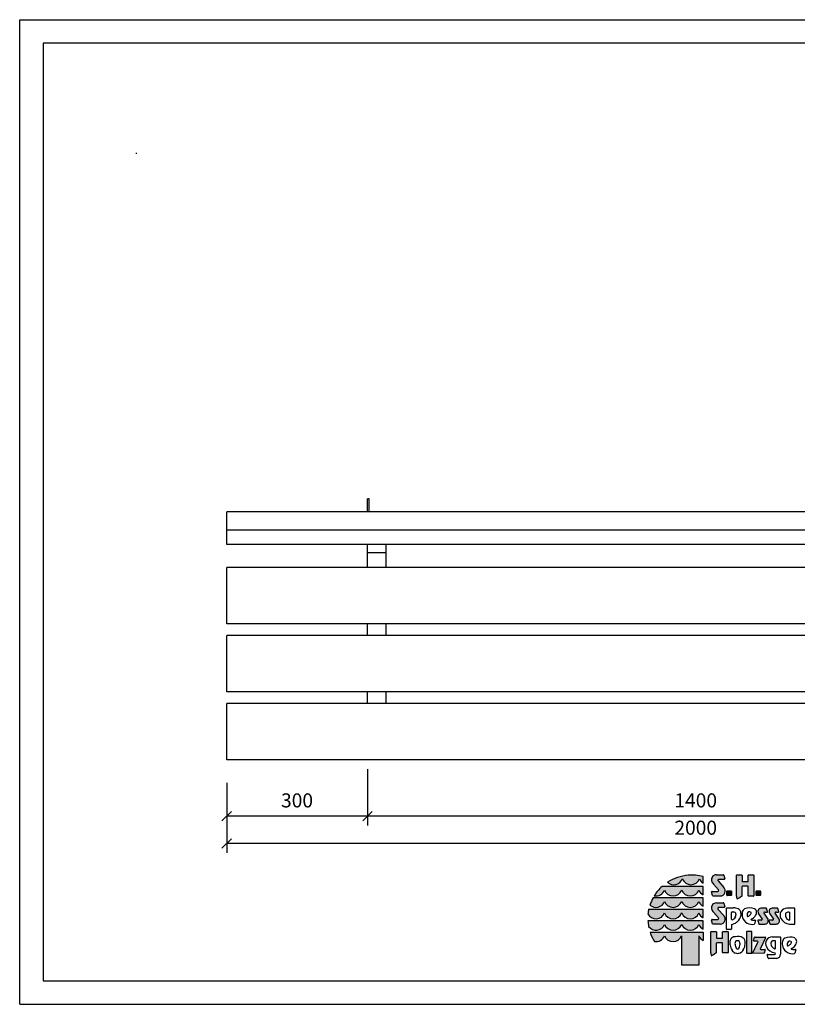
# Model space of a CAD drawing. Extents: x -2751 to 2970, y 0 to 2100.
# Drawn here: x 0 to 1658, y 0 to 2100 of the extents above; entities that cross this region are included whole.
import ezdxf
from ezdxf.enums import TextEntityAlignment as Align

# ---------------------------------------------------------------- set-up
doc = ezdxf.new("R2010")
doc.units = 0
for name, color, linetype in [('BEMAßUNG', 7, 'Continuous'), ('PROFILSTAB', 7, 'Continuous'), ('STAB', 7, 'Continuous')]:
    doc.layers.add(name, color=color, linetype=linetype)
doc.styles.add('ARIAL', font='arial.ttf')

# ---------------------------------------------------------------- blocks, each defined once
blk = doc.blocks.new('SLASH')
at = {"color": 0, "linetype": 'Continuous'}
blk.add_line((-12.7, -12.7), (12.7, 12.7), dxfattribs=at)

msp = doc.modelspace()

# ---------------------------------------------------------------- hatches: boundary and pattern name
at = {"linetype": 'Continuous'}
for points in [[(1425.5, 275.2, 0.12487), (1381.3, 260.2, 0.524082), (1412.7, 267.5, 0.681961), (1449.2, 267.5, 0.158164), (1456.9, 258.3), (1456.9, 272.6, 0.042564), (1441, 275.2)], [(1490, 244, -0.521171), (1488.8, 240.9), (1476.2, 240.9, 0.40714), (1475, 239.7), (1477.2, 231.8, 0.256436), (1478.2, 231), (1493.7, 231, 0.664401), (1500.9, 249.4), (1488.9, 263, -0.589575), (1490.6, 266.4), (1502.1, 266.4, 0.40714), (1503.3, 267.6), (1501.1, 275.4, 0.236635), (1500.1, 276.2), (1485.4, 276.2, 0.470833), (1475.1, 264, 0.160567), (1479, 256.5)], [(1541.1, 261.7, -0.386076), (1540, 262.9), (1540, 275.1, 0.37855), (1539.2, 276), (1528.7, 276, 0.380168), (1528, 275.1), (1528, 230.4, 0.125188), (1529.5, 224.6, 0.132851), (1530, 224.3), (1532.1, 225.5), (1536.2, 227.9), (1539.8, 230.4), (1539.8, 250.4, -0.384886), (1541, 251.7), (1552.1, 251.7, -0.385362), (1553.3, 250.4), (1553.3, 231.3, 0.377007), (1554, 230.5), (1564.7, 230.5, 0.376962), (1565.4, 231.3), (1565.4, 275.1, 0.377768), (1564.7, 276), (1554, 276, 0.377461), (1553.2, 275.1), (1553.2, 262.9, -0.384586), (1552.1, 261.7)], [(1375.4, 251.2), (1369.6, 251.3, 0.068846), (1352.9, 231.6, 0.363419), (1375, 243.5, 0.681961), (1411.5, 243.5, 0.681961), (1448, 243.5, 0.17747), (1456.9, 233.6), (1456.9, 251.2), (1448.4, 251.2)], [(1508.1, 241.8, 0.407567), (1507.6, 241.3), (1507.6, 232.6, 0.388021), (1508.1, 232.1), (1516.8, 232.1, 0.398899), (1517.4, 232.6), (1517.4, 241.3, 0.37745), (1516.8, 241.8)], [(1570.4, 241.8, 0.407567), (1569.9, 241.3), (1569.9, 232.6, 0.388021), (1570.4, 232.1), (1579.1, 232.1, 0.398899), (1579.7, 232.6), (1579.7, 241.3, 0.37745), (1579.1, 241.8)], [(1375.4, 226.9), (1350.5, 226.9, 0.044281), (1343.7, 211.7, 0.520413), (1375, 219.2, 0.681961), (1411.5, 219.2, 0.681961), (1448, 219.2, 0.17747), (1456.9, 209.2), (1456.9, 226.9), (1448.4, 226.9)], [(1490, 184.2, -0.521171), (1488.8, 181), (1476.2, 181, 0.40714), (1475, 179.8), (1477.1, 171.9, 0.256436), (1478.2, 171.1), (1493.6, 171.1, 0.664401), (1500.9, 189.5), (1488.8, 203.2, -0.589575), (1490.6, 206.6), (1502, 206.6, 0.40714), (1503.3, 207.8), (1501.1, 215.6, 0.236635), (1500.1, 216.3), (1485.4, 216.3, 0.470833), (1475.1, 204.1, 0.160567), (1479, 196.6)], [(1411.5, 194.8, 0.681961), (1448, 194.8, 0.17747), (1456.9, 184.8), (1456.9, 202.5), (1448.4, 202.5), (1375.4, 202.5), (1340.8, 202.5, 0.026359), (1339.4, 192.9, 0.642354), (1375, 194.8, 0.681961)], [(1583.1, 181.9, -0.451418), (1581, 179.5), (1574.5, 179.5, 0.420459), (1573.7, 178.7), (1575.7, 171.5, 0.246122), (1576.8, 171), (1588.7, 171, 0.543632), (1595.5, 181.5), (1586.9, 194.3, -0.514778), (1587.7, 196.3, -0.080032), (1589.7, 196.6), (1594.2, 196.6, 0.257954), (1594.5, 197.8), (1592.4, 204.5, 0.197555), (1591.4, 204.9), (1580.4, 204.9, 0.361429), (1574.2, 199.8, 0.127397), (1575.2, 192.9)], [(1607, 181.9, -0.451418), (1604.8, 179.5), (1598.4, 179.5, 0.420459), (1597.5, 178.7), (1599.6, 171.5, 0.246122), (1600.7, 171), (1612.6, 171, 0.543632), (1619.4, 181.5), (1610.8, 194.3, -0.514778), (1611.5, 196.3, -0.080032), (1613.6, 196.6), (1618.1, 196.6, 0.257954), (1618.4, 197.8), (1616.3, 204.5, 0.197555), (1615.2, 204.9), (1604.3, 204.9, 0.361429), (1598, 199.8, 0.127397), (1599.1, 192.9)], [(1375.4, 178.2), (1339.5, 178.2, 0.033265), (1341, 165.9, 0.588132), (1375, 170.5, 0.681961), (1411.5, 170.5, 0.681961), (1448, 170.5, 0.17747), (1456.9, 160.5), (1456.9, 178.2), (1448.4, 178.2)], [(1411.4, 83.3), (1448, 83.3), (1448, 146.1, 0.177516), (1456.9, 136.1), (1456.9, 153.8), (1448.4, 153.8), (1375.4, 153.8), (1344, 153.8, 0.058892), (1353.3, 134.1, 0.356527), (1375, 146.1, 0.676848), (1411.4, 145.8)], [(1473.4, 109.6, 0.125188), (1474.9, 103.8, 0.132851), (1475.3, 103.5), (1477.5, 104.7), (1481.6, 107.1), (1485.2, 109.6), (1485.2, 129.6, -0.384886), (1486.3, 130.8), (1497.5, 130.8, -0.385362), (1498.6, 129.6), (1498.6, 110.5, 0.377007), (1499.3, 109.7), (1510, 109.7, 0.376962), (1510.8, 110.5), (1510.8, 154.3, 0.377768), (1510, 155.1), (1499.3, 155.1, 0.377461), (1498.6, 154.3), (1498.6, 142.1, -0.384586), (1497.4, 140.8), (1486.5, 140.8, -0.386076), (1485.3, 142.1), (1485.3, 154.3, 0.37855), (1484.6, 155.1), (1474.1, 155.1, 0.380168), (1473.4, 154.3)], [(1561, 154.7, 0.37684), (1560.3, 155.5), (1550.5, 155.5, 0.374487), (1549.8, 154.7), (1549.8, 109.8, 0.377972), (1550.5, 109), (1560.3, 109, 0.37865), (1561, 109.8)], [(1562.8, 109.9, 0.50472), (1563.7, 108.8), (1586.4, 108.7, 0.197555), (1587.5, 109.1), (1589.5, 115.9, 0.542476), (1588.7, 117.1), (1580.2, 117.1, -0.608257), (1579.1, 119.2), (1590.2, 142.1, 0.629837), (1589.5, 143.4), (1567.9, 143.5, 0.246122), (1566.9, 143.1), (1564.8, 135.9, 0.420459), (1565.7, 135), (1572.4, 135, -0.568743), (1573.9, 132.7)]]:
    msp.add_hatch(color=30, dxfattribs=at).paths.add_polyline_path(points)

# ---------------------------------------------------------------- linework, layer by layer
at = {"color": 7, "linetype": 'Continuous'}
for p, q in [((0, 2100), (2970, 2100)), ((0, 0), (0, 2100)), ((1441, 275.2), (1425.5, 275.2)), ((1485.4, 276.2), (1500.1, 276.2)), ((1501.1, 275.4), (1503.3, 267.6)), ((1528, 230.4), (1528, 275.1)), ((1528.7, 276), (1539.2, 276)), ((1540, 275.1), (1540, 262.9)), ((1553.2, 262.9), (1553.2, 275.1)), ((1554, 276), (1564.7, 276)), ((1565.4, 275.1), (1565.4, 231.3)), ((1456.9, 258.3), (1456.9, 272.6)), ((1490, 244), (1479, 256.5)), ((1488.9, 263), (1500.9, 249.4)), ((1502.1, 266.4), (1490.6, 266.4)), ((1502.1, 266.4), (1490.6, 266.4)), ((1541.1, 261.7), (1552.1, 261.7)), ((1375.4, 251.2), (1369.6, 251.3)), ((1448.4, 251.2), (1375.4, 251.2)), ((1456.9, 251.2), (1448.4, 251.2)), ((1456.9, 233.6), (1456.9, 251.2)), ((1477.2, 231.8), (1475, 239.7)), ((1476.2, 240.9), (1488.8, 240.9)), ((1507.6, 232.6), (1507.6, 241.3)), ((1508.1, 241.8), (1516.8, 241.8)), ((1516.8, 232.1), (1508.1, 232.1)), ((1517.4, 241.3), (1517.4, 232.6)), ((1539.8, 250.4), (1539.8, 230.4)), ((1552.1, 251.7), (1541, 251.7)), ((1553.3, 231.3), (1553.3, 250.4)), ((1569.9, 232.6), (1569.9, 241.3)), ((1570.4, 241.8), (1579.1, 241.8)), ((1579.1, 232.1), (1570.4, 232.1)), ((1579.7, 241.3), (1579.7, 232.6)), ((1375.4, 226.9), (1350.5, 226.9)), ((1448.4, 226.9), (1375.4, 226.9)), ((1456.9, 226.9), (1448.4, 226.9)), ((1456.9, 209.2), (1456.9, 226.9)), ((1493.7, 231), (1478.2, 231)), ((1485.4, 216.3), (1500.1, 216.3)), ((1501.1, 215.6), (1503.3, 207.8)), ((1532.1, 225.5), (1530, 224.3)), ((1536.2, 227.9), (1532.1, 225.5)), ((1539.8, 230.4), (1536.2, 227.9)), ((1564.7, 230.5), (1554, 230.5)), ((1375.4, 202.5), (1340.8, 202.5)), ((1448.4, 202.5), (1375.4, 202.5)), ((1456.9, 202.5), (1448.4, 202.5)), ((1456.9, 184.8), (1456.9, 202.5)), ((1490, 184.2), (1479, 196.6)), ((1488.8, 203.2), (1500.9, 189.5)), ((1502, 206.6), (1490.6, 206.6)), ((1506.7, 160.3), (1506.7, 204.8)), ((1507.4, 205.6), (1521.9, 205.6)), ((1517.5, 181.5), (1517.5, 195.8)), ((1518.7, 197), (1521.8, 197)), ((1527.1, 192.2), (1527.1, 190.5)), ((1575.2, 192.9), (1583.1, 181.9)), ((1591.4, 204.9), (1580.4, 204.9)), ((1595.5, 181.5), (1586.9, 194.3)), ((1589.7, 196.6), (1594.2, 196.6)), ((1594.5, 197.8), (1592.4, 204.5)), ((1599.1, 192.9), (1607, 181.9)), ((1615.2, 204.9), (1604.3, 204.9)), ((1619.4, 181.5), (1610.8, 194.3)), ((1613.6, 196.6), (1618.1, 196.6)), ((1618.4, 197.8), (1616.3, 204.5)), ((1632.4, 191.5), (1632.4, 189.7)), ((1652.1, 204.7), (1635.6, 204.7)), ((1640.9, 196.3), (1637.8, 196.3)), ((1642.1, 180.7), (1642.1, 195)), ((1652.9, 171.4), (1652.9, 203.9)), ((1375.4, 178.2), (1339.5, 178.2)), ((1448.4, 178.2), (1375.4, 178.2)), ((1456.9, 178.2), (1448.4, 178.2)), ((1456.9, 160.5), (1456.9, 178.2)), ((1477.1, 171.9), (1475, 179.8)), ((1476.2, 181), (1488.8, 181)), ((1493.6, 171.1), (1478.2, 171.1)), ((1517.3, 170), (1517.3, 160.3)), ((1565.1, 179.5), (1567.7, 179.5)), ((1568.8, 178.8), (1566.7, 171.3)), ((1573.7, 178.7), (1575.7, 171.5)), ((1581, 179.5), (1574.5, 179.5)), ((1576.8, 171), (1588.7, 171)), ((1597.5, 178.7), (1599.6, 171.5)), ((1604.8, 179.5), (1598.4, 179.5)), ((1600.7, 171), (1612.6, 171)), ((1641.5, 170.6), (1652.1, 170.6)), ((1344, 153.8), (1375.4, 153.8)), ((1375.4, 153.8), (1448.4, 153.8)), ((1448.4, 153.8), (1456.9, 153.8)), ((1456.9, 153.8), (1456.9, 136.1)), ((1473.4, 109.6), (1473.4, 154.3)), ((1474.1, 155.1), (1484.6, 155.1)), ((1485.3, 154.3), (1485.3, 142.1)), ((1498.6, 142.1), (1498.6, 154.3)), ((1499.3, 155.1), (1510, 155.1)), ((1516.5, 159.5), (1507.4, 159.5)), ((1510.8, 154.3), (1510.8, 110.5)), ((1549.8, 154.7), (1549.8, 109.8)), ((1560.3, 155.5), (1550.5, 155.5)), ((1561, 109.8), (1561, 154.7)), ((1411.4, 83.3), (1411.4, 145.8)), ((1448, 146.1), (1448, 83.3)), ((1485.2, 129.6), (1485.2, 109.6)), ((1497.5, 130.8), (1486.3, 130.8)), ((1486.5, 140.8), (1497.4, 140.8)), ((1498.6, 110.5), (1498.6, 129.6)), ((1562.8, 109.9), (1573.9, 132.7)), ((1564.8, 135.9), (1566.9, 143.1)), ((1572.4, 135), (1565.7, 135)), ((1567.9, 143.5), (1589.5, 143.4)), ((1590.2, 142.1), (1579.1, 119.2)), ((1601.8, 130.7), (1601.8, 128.9)), ((1604.6, 143.8), (1621.2, 143.8)), ((1610.3, 135.5), (1607.1, 135.5)), ((1611.4, 119.9), (1611.4, 134.3)), ((1622, 143), (1622, 106.7)), ((1481.6, 107.1), (1477.5, 104.7)), ((1485.2, 109.6), (1481.6, 107.1)), ((1510, 109.7), (1499.3, 109.7)), ((1550.5, 109), (1560.3, 109)), ((1586.4, 108.7), (1563.7, 108.8)), ((1580.2, 117.1), (1588.7, 117.1)), ((1589.5, 115.9), (1587.5, 109.1)), ((1596, 98.2), (1593.9, 105.4)), ((1594.7, 106.2), (1607.8, 106.2)), ((1607.8, 106.2), (1609.3, 106.2)), ((1650.8, 117), (1653.5, 117)), ((1654.6, 116.3), (1652.5, 108.8)), ((1477.5, 104.7), (1475.3, 103.5)), ((1614.3, 97.8), (1597, 97.8)), ((1448, 83.3), (1411.4, 83.3)), ((0, 0), (2970, 0))]:
    msp.add_line(p, q, dxfattribs=at)
msp.add_lwpolyline([(2910, 2050), (50, 2050), (50, 50), (2910, 50)], close=True, dxfattribs=at)
for centre, radius, start, end in [((1433, 180.6), 94.9, 94.5526, 123.0232), ((1433.5, 180.5), 95, 75.7231, 85.4722), ((1485.3, 265.8), 10.4, 89.4116, 190.2621), ((1499.9, 274.8), 1.38, 26.0075, 79.2606), ((1528.8, 275.1), 0.812, 96.5854, 179.8461), ((1539.1, 275.1), 0.814, 0.3159, 83.2526), ((1554.1, 275.1), 0.816, 96.8566, 179.5748), ((1564.6, 275.1), 0.815, 0.3944, 83.1741), ((1394.5, 274.7), 19.6, 227.7906, 338.4236), ((1431, 274.7), 19.6, 201.4151, 338.5849), ((1467.3, 274.8), 19.5, 201.8781, 237.8289), ((1488.4, 266.2), 13.5, 189.6088, 226.0966), ((1490.7, 264.3), 2.19, 91.7082, 213.7984), ((1502.1, 267.7), 1.23, 269.6723, 358.2852), ((1541.2, 262.9), 1.28, 180.2803, 264.7217), ((1552, 262.9), 1.29, 275.4269, 359.5711), ((1432.4, 180.9), 94.3, 131.6981, 147.4515), ((1356.8, 250.8), 19.6, 258.392, 338.2804), ((1393.2, 250.7), 19.6, 201.4151, 338.5849), ((1429.7, 250.7), 19.6, 201.4151, 338.5849), ((1466.1, 250.8), 19.5, 201.7759, 242.0299), ((1476.2, 239.6), 1.23, 89.6723, 178.2852), ((1478.5, 232.3), 1.38, 201.7355, 259.2666), ((1488.3, 242.9), 2.07, 283.706, 33.8149), ((1493.4, 241.7), 10.7, 271.4092, 45.8097), ((1508.1, 241.3), 0.495, 91.0438, 179.7407), ((1508.1, 232.6), 0.531, 180.3259, 265.1551), ((1516.8, 241.2), 0.568, 7.5783, 90.2944), ((1516.8, 232.7), 0.561, 269.4285, 356.4166), ((1541.1, 250.4), 1.29, 95.3969, 179.6011), ((1552, 250.4), 1.28, 0.3515, 84.6505), ((1554.1, 231.3), 0.817, 180.4707, 263.0978), ((1564.6, 231.3), 0.817, 276.9067, 359.5248), ((1570.4, 241.3), 0.495, 91.0438, 179.7407), ((1570.4, 232.6), 0.531, 180.3259, 265.1551), ((1579.1, 241.2), 0.568, 7.5783, 90.2944), ((1579.1, 232.7), 0.561, 269.4285, 356.4166), ((1432.7, 181.3), 94, 150.9649, 161.1067), ((1356.7, 226.4), 19.6, 228.4477, 338.4199), ((1393.2, 226.3), 19.6, 201.4151, 338.5849), ((1429.7, 226.3), 19.6, 201.4151, 338.5849), ((1466.1, 226.4), 19.5, 201.7759, 242.0299), ((1485.3, 205.9), 10.4, 89.4116, 190.2621), ((1499.8, 215), 1.38, 26.0075, 79.2606), ((1540.2, 230.5), 12.2, 180.1961, 208.7385), ((1530.3, 225.4), 1.11, 222.5849, 252.8549), ((1431.6, 184.2), 92.6, 168.5572, 174.5968), ((1356.7, 202), 19.6, 207.6859, 338.5452), ((1393.2, 202), 19.6, 201.4151, 338.5849), ((1429.7, 202), 19.6, 201.4151, 338.5849), ((1466.1, 202), 19.5, 201.7759, 242.0299), ((1488.3, 206.3), 13.5, 189.6088, 226.0966), ((1490.6, 204.4), 2.19, 91.7082, 213.7984), ((1493.4, 181.8), 10.7, 271.4092, 45.8097), ((1502, 207.8), 1.23, 269.6723, 358.2852), ((1507.5, 204.7), 0.815, 96.8198, 179.6117), ((1518.8, 195.8), 1.29, 95.4526, 179.5454), ((1521.8, 190.9), 6.17, 56.9941, 90.1604), ((1521.9, 174.7), 30.9, 70.6852, 90.0525), ((1521.1, 191.6), 6.02, 5.679, 47.4329), ((1512.1, 192.4), 15.2, 334.0023, 352.7573), ((1525.9, 193.5), 12, 5.6691, 59.1754), ((1519.6, 192.4), 18.4, 339.3133, 7.1337), ((1564.6, 192), 24.5, 169.2715, 196.1955), ((1551, 194.3), 10.7, 121.6794, 167.8097), ((1556.7, 177.6), 28.2, 69.2232, 113.6607), ((1558.6, 191.1), 7.96, 160.8442, 207.1772), ((1556.4, 191.5), 5.79, 108.3744, 157.6508), ((1545.9, 202.5), 16.5, 292.022, 318.453), ((1556, 189.4), 7.66, 72.0712, 100.6387), ((1557, 194.5), 2.63, 349.581, 59.1672), ((1553.2, 196), 6.71, 319.0509, 342.7121), ((1562.1, 196.3), 8.88, 359.8487, 58.8792), ((1554.7, 197.7), 16.4, 322.8446, 355.0179), ((1587.9, 198.4), 13.9, 174.4896, 203.5305), ((1580.4, 198.6), 6.36, 89.6216, 169.107), ((1588, 195.1), 1.29, 105.3972, 214.3508), ((1589.7, 190.2), 6.44, 89.9312, 108.2343), ((1591.4, 203.4), 1.51, 45.2132, 89.9139), ((1593.3, 197.5), 1.27, 317.5142, 15.3716), ((1604.3, 198.6), 6.36, 89.6216, 169.107), ((1611.8, 198.4), 13.9, 174.4896, 203.5305), ((1611.9, 195.1), 1.29, 105.3972, 214.3508), ((1613.5, 190.2), 6.44, 89.9312, 108.2343), ((1615.2, 203.4), 1.51, 45.2132, 89.9139), ((1617.1, 197.5), 1.27, 317.5142, 15.3716), ((1635.5, 190.4), 14.3, 89.6078, 210.1176), ((1638.5, 190.9), 6.07, 132.5671, 174.321), ((1647.6, 191.6), 15.3, 187.2427, 205.9977), ((1637.8, 190.1), 6.23, 89.8396, 123.0059), ((1640.8, 195), 1.3, 0.4546, 84.5474), ((1652, 203.9), 0.814, 0.2721, 83.2457), ((1431.9, 183.5), 92.6, 183.3172, 190.9383), ((1356.7, 177.6), 19.6, 216.6449, 338.4895), ((1393.2, 177.6), 19.6, 201.4151, 338.5849), ((1429.7, 177.6), 19.6, 201.4151, 338.5849), ((1466.1, 177.7), 19.5, 201.7759, 242.0299), ((1476.2, 179.8), 1.23, 89.6723, 178.2852), ((1478.4, 172.4), 1.38, 201.7355, 259.2666), ((1488.3, 183), 2.07, 283.706, 33.8149), ((1508.2, 206), 37.1, 284.1878, 302.9867), ((1518.8, 181.5), 1.28, 180.2826, 264.7194), ((1514.8, 192.5), 12.9, 287.851, 328.3462), ((1514.4, 194.3), 24, 305.7284, 339.4924), ((1561.8, 192.2), 21.8, 198.7106, 281.342), ((1551.9, 187.6), 0.414, 201.9931, 302.9371), ((1559.9, 180.7), 0.806, 116.8861, 257.7132), ((1588.7, 122.9), 65.3, 115.8342, 116.5065), ((1563.8, 196.9), 17.5, 256.6919, 274.3261), ((1549.6, 202.6), 23.4, 297.0937, 321.0781), ((1565.6, 172.1), 1.37, 291.2651, 322.8459), ((1567.7, 178.2), 1.25, 26.7531, 90.582), ((1574.5, 178.7), 0.835, 88.9312, 180.1502), ((1576.7, 172.3), 1.25, 218.9823, 274.29), ((1581, 181.7), 2.16, 269.6254, 6.8065), ((1588.7, 178.5), 7.42, 269.8988, 24.0185), ((1598.4, 178.7), 0.835, 88.9312, 180.1502), ((1600.6, 172.3), 1.25, 218.9823, 274.29), ((1604.8, 181.7), 2.16, 269.6254, 6.8065), ((1612.6, 178.5), 7.42, 269.8988, 24.0185), ((1644.6, 194.8), 24.4, 208.3492, 262.7358), ((1644.9, 191.7), 13, 211.6538, 252.149), ((1640.8, 180.7), 1.29, 275.2806, 359.7174), ((1652, 171.4), 0.814, 276.7464, 359.6851), ((1431.9, 183.4), 92.8, 198.6271, 212.1085), ((1474.2, 154.3), 0.812, 96.5854, 179.8461), ((1484.5, 154.3), 0.814, 0.3159, 83.2526), ((1499.4, 154.3), 0.816, 96.8566, 179.5748), ((1507.5, 160.3), 0.816, 180.4137, 263.1548), ((1509.9, 154.3), 0.815, 0.3944, 83.1741), ((1516.4, 160.3), 0.815, 276.8225, 359.6089), ((1550.6, 154.7), 0.821, 97.1552, 179.2762), ((1560.2, 154.7), 0.817, 0.4874, 83.0811), ((1356.8, 153.3), 19.5, 259.7856, 338.2757), ((1393.2, 153.3), 19.6, 201.4201, 337.7882), ((1466.1, 153.3), 19.5, 201.7656, 242.0299), ((1486.5, 129.6), 1.29, 95.3969, 179.6011), ((1486.6, 142.1), 1.28, 180.2803, 264.7217), ((1497.3, 142.1), 1.29, 275.4269, 359.5711), ((1497.3, 129.6), 1.28, 0.3515, 84.6505), ((1536.4, 131.2), 22.4, 166.7042, 193.2958), ((1524, 134.1), 9.64, 100.8699, 166.8468), ((1544.8, 131.4), 30.6, 190.2072, 211.4642), ((1530.6, 101), 43.4, 80.3108, 101.1995), ((1532.2, 129.8), 7.32, 145.7697, 182.5264), ((1549.8, 131.1), 24.9, 183.7038, 200.9649), ((1530.5, 129.4), 6.19, 45.8711, 134.1289), ((1515.6, 129.7), 20.2, 338.8725, 357.8009), ((1526.9, 129.6), 8.98, 355.4394, 28.3889), ((1534.7, 132.1), 12.2, 23.5396, 74.3156), ((1528.9, 130.5), 18.1, 344.576, 20.9758), ((1565.7, 135.8), 0.843, 179.614, 270.8331), ((1567.9, 142.3), 1.25, 85.7209, 141.0286), ((1572.5, 133.4), 1.63, 334.5295, 93.0446), ((1589.5, 142.6), 0.834, 324.6825, 93.4995), ((1604.5, 129.5), 14.3, 89.6078, 210.1176), ((1607.8, 130.1), 6.07, 132.5671, 174.321), ((1616.9, 130.8), 15.3, 187.2427, 205.9977), ((1607.1, 129.3), 6.23, 89.8396, 123.0059), ((1610.1, 134.3), 1.3, 0.4546, 84.5474), ((1621, 142.9), 0.975, 9.1049, 79.7293), ((1650.4, 129.5), 24.5, 169.2715, 196.1955), ((1636.8, 131.8), 10.7, 121.6794, 167.8097), ((1642.5, 115.1), 28.2, 69.2232, 113.6607), ((1644.3, 128.6), 7.96, 160.8442, 207.1772), ((1642.2, 129), 5.79, 108.3744, 157.6508), ((1631.7, 140), 16.5, 292.022, 318.453), ((1641.8, 127), 7.66, 72.0712, 100.6387), ((1639, 133.5), 6.71, 319.0509, 342.7121), ((1642.8, 132), 2.63, 349.581, 59.1672), ((1647.9, 133.8), 8.88, 359.8487, 58.8792), ((1640.5, 135.2), 16.4, 322.8446, 355.0179), ((1485.5, 109.7), 12.2, 180.1961, 208.7385), ((1499.4, 110.5), 0.817, 180.4707, 263.0978), ((1509.9, 110.5), 0.817, 276.9067, 359.5248), ((1531.2, 123), 14.7, 211.1429, 247.5575), ((1530.5, 121.2), 12.7, 247.2849, 292.4832), ((1535.7, 125.2), 9.69, 198.6269, 226.5819), ((1530.4, 120.7), 2.86, 240.7628, 310.964), ((1525.1, 125.2), 9.77, 317.2275, 343.4841), ((1529.7, 123.1), 14.8, 292.4868, 333.1573), ((1522.1, 129.5), 24.5, 327.6842, 350.8837), ((1550.6, 109.8), 0.815, 180.3739, 263.1947), ((1560.2, 109.8), 0.814, 276.7374, 359.6941), ((1563.7, 109.6), 0.89, 161.1091, 268.233), ((1580.2, 118.4), 1.31, 144.7893, 270.0307), ((1586.4, 110.2), 1.51, 270.0861, 314.7868), ((1588.7, 116.2), 0.867, 337.2851, 91.2001), ((1613.5, 133.8), 24.3, 208.2859, 261.3962), ((1594.7, 105.4), 0.835, 88.9312, 180.1502), ((1614.3, 130.9), 13, 211.6538, 252.149), ((1609.4, 108), 1.8, 267.0479, 73.7905), ((1610.2, 119.9), 1.29, 275.2806, 359.7174), ((1612.9, 106.8), 9.08, 278.7534, 359.639), ((1647.6, 129.7), 21.8, 198.7106, 281.342), ((1637.6, 125.1), 0.414, 201.9931, 302.9371), ((1645.7, 118.2), 0.806, 116.8861, 257.7132), ((1674.5, 60.4), 65.3, 115.8342, 116.5065), ((1649.5, 134.4), 17.5, 256.6919, 274.3261), ((1635.3, 140.1), 23.4, 297.0937, 321.0781), ((1651.4, 109.6), 1.37, 291.2651, 322.8459), ((1653.5, 115.7), 1.25, 26.7531, 90.582), ((1475.7, 104.6), 1.11, 222.5849, 252.8549), ((1596.9, 99), 1.25, 218.9823, 274.29)]:
    msp.add_arc(centre, radius, start, end, dxfattribs=at)
at = {"layer": 'BEMAßUNG', "color": 7, "linetype": 'Continuous'}
for p, q in [((741.3, 501.7), (741.3, 381.1)), ((741.3, 501.7), (741.3, 381.1)), ((441.3, 472.3), (441.3, 381.1)), ((441.3, 462.7), (441.3, 322.9)), ((741.3, 401.1), (441.3, 401.1)), ((2141.3, 401.1), (741.3, 401.1)), ((2441.3, 342.9), (441.3, 342.9))]:
    msp.add_line(p, q, dxfattribs=at)
at = {"layer": 'PROFILSTAB'}
for p, q in [((745.3, 1078.1), (741.3, 1078.1)), ((741.3, 1050.2), (741.3, 1078.1)), ((745.3, 1050.2), (745.3, 1078.1)), ((741.3, 962.7), (741.3, 980.9)), ((781.3, 962.7), (781.3, 980.9)), ((741.3, 931.7), (741.3, 962.7)), ((781.3, 962.7), (741.3, 962.7)), ((781.3, 931.7), (781.3, 962.7)), ((741.3, 786.7), (741.3, 811.7)), ((781.3, 786.7), (781.3, 811.7)), ((741.3, 641.7), (741.3, 666.7)), ((781.3, 641.7), (781.3, 666.7))]:
    msp.add_line(p, q, dxfattribs=at)
at = {"layer": 'STAB', "color": 5}
msp.add_line((249.1, 1813.8), (249.1, 1815.8), dxfattribs=at)
at = {"layer": 'STAB', "color": 32}
for p, q in [((2441.3, 1050.2), (441.3, 1050.2)), ((441.3, 1011.1), (441.3, 1050.2)), ((441.3, 980.9), (441.3, 1011.1)), ((2441.3, 1011.1), (441.3, 1011.1)), ((2441.3, 980.9), (441.3, 980.9)), ((2441.3, 931.7), (441.3, 931.7)), ((441.3, 811.7), (441.3, 931.7)), ((2441.3, 811.7), (441.3, 811.7)), ((2441.3, 786.7), (441.3, 786.7)), ((441.3, 666.7), (441.3, 786.7)), ((2441.3, 666.7), (441.3, 666.7)), ((2441.3, 641.7), (441.3, 641.7)), ((441.3, 521.7), (441.3, 641.7)), ((2441.3, 521.7), (441.3, 521.7))]:
    msp.add_line(p, q, dxfattribs=at)

# ---------------------------------------------------------------- block references
at = {"layer": 'BEMAßUNG', "color": 7, "linetype": 'Continuous', "xscale": 0.7874015748031495, "yscale": 0.7874015748031495}
for p in [(441.3, 401.1), (741.3, 401.1), (441.3, 342.9)]:
    msp.add_blockref('SLASH', p, dxfattribs=at)
at = {"layer": 'BEMAßUNG', "color": 7, "linetype": 'Continuous', "xscale": 0.7874015748031495, "yscale": 0.7874015748031495, "rotation": 180}
msp.add_blockref('SLASH', (741.3, 401.1), dxfattribs=at)

# ---------------------------------------------------------------- texts
at = {"layer": 'BEMAßUNG', "color": 7, "linetype": 'Continuous', "style": 'ARIAL'}
for s, p in [('300', (591.3, 434.9)), ('1400', (1441.3, 434.9)), ('2000', (1441.3, 376.7))]:
    msp.add_text(s, height=30, dxfattribs=at).set_placement(p, align=Align.MIDDLE_CENTER)

doc.saveas('drawing.dxf')
